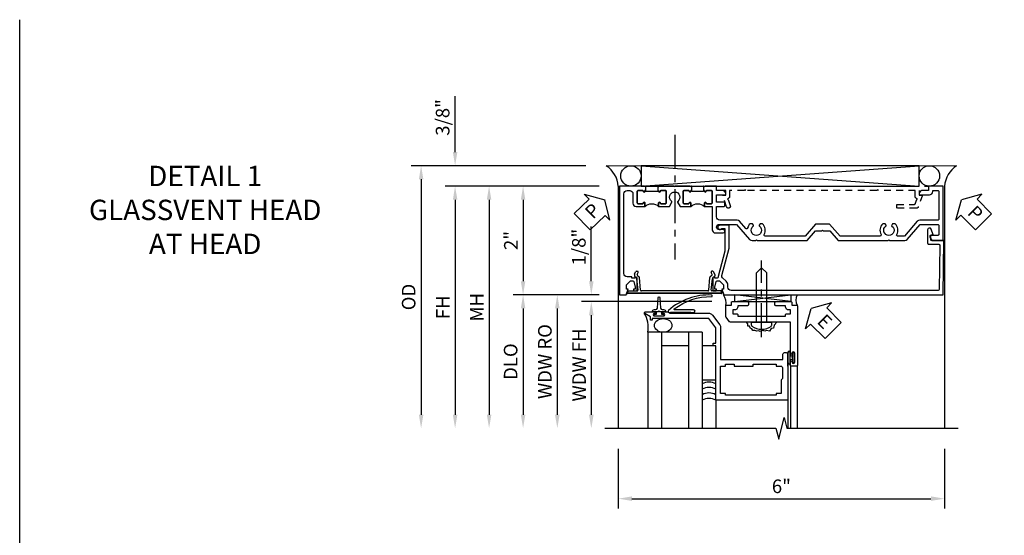
# Model space of a CAD drawing. Extents: x 0 to 100, y 0 to 65.
# Drawn here: x 0 to 18, y 56 to 65 of the extents above; entities that cross this region are included whole.
import ezdxf

# ---------------------------------------------------------------- set-up
doc = ezdxf.new("R2010")
doc.units = 0
doc.header["$LTSCALE"] = 0.5
doc.header["$MEASUREMENT"] = 0
doc.linetypes.add('CENTER', pattern=[2, 1.25, -0.25, 0.25, -0.25])
doc.linetypes.add('HIDDEN', pattern=[0.375, 0.25, -0.125])
doc.layers.get('0').update_dxf_attribs({"color": 4, "linetype": 'CONTINUOUS'})
for name, color, linetype in [('CENTER', 1, 'CENTER'), ('DIME', 2, 'CONTINUOUS'), ('FORMAT', 7, 'CONTINUOUS'), ('HIDDEN', 3, 'HIDDEN'), ('TEXT', 3, 'CONTINUOUS')]:
    doc.layers.add(name, color=color, linetype=linetype)
doc.styles.get("Standard").update_dxf_attribs({"font": 'arial.ttf'})
doc.dimstyles.new('EXT_ON-OFF', dxfattribs={"dimscale": 2, "dimtxt": 0.125, "dimasz": 0.125, "dimexe": 0.09, "dimexo": 0.1875, "dimgap": 0.05, "dimtad": 3, "dimdec": 5, "dimzin": 3, "dimdsep": 46, "dimlunit": 5, "dimtxsty": 'STANDARD', "dimcen": 0, "dimse2": 1, "dimazin": 0, "dimtfac": 1, "dimtdec": 4, "dimtofl": 0, "dimtmove": 0, "dimatfit": 0, "dimfxl": 1, "dimfrac": 2, "dimtolj": 1, "dimtzin": 3, "dimarcsym": 0})
doc.dimstyles.new('EXT_ON-ON', dxfattribs={"dimscale": 2, "dimtxt": 0.125, "dimasz": 0.125, "dimexe": 0.09, "dimexo": 0.1875, "dimgap": 0.05, "dimtad": 3, "dimdec": 5, "dimzin": 3, "dimdsep": 46, "dimlunit": 5, "dimtxsty": 'STANDARD', "dimcen": 0, "dimazin": 0, "dimtfac": 1, "dimtdec": 4, "dimtofl": 0, "dimtmove": 0, "dimatfit": 0, "dimfxl": 1, "dimfrac": 2, "dimtolj": 1, "dimtzin": 3, "dimarcsym": 0})

# ---------------------------------------------------------------- blocks, each defined once
blk = doc.blocks.new('B601VG026')
blk.add_lwpolyline([(0.935, 4.438), (0.92, 4.423), (0.92, 2.015), (0.935, 2), (0.92, 1.985), (0.92, 1.716), (0.799, 1.716, 0.338704), (0.78, 1.701, -0.439208), (0.754, 1.688), (0.641, 1.729, 1), (0.617, 1.663), (0.834, 1.584), (0.834, 1.646), (0.92, 1.646), (0.92, 1.476), (1, 1.476), (1, 5.372), (0.92, 5.372), (0.92, 5.202), (0.834, 5.202), (0.834, 5.264), (0.617, 5.185, 0.315299), (0.594, 5.152), (0.594, 4.794), (0.664, 4.794), (0.664, 5.114, -0.315299), (0.677, 5.132), (0.754, 5.16, -0.439208), (0.78, 5.147, 0.338704), (0.799, 5.132), (0.92, 5.132), (0.92, 4.453)], format="xyb", close=True)
blk = doc.blocks.new('B601VG104')
blk.add_lwpolyline([(0.66, 1.291, 0.035387), (0.673, 1.288, -0.379398), (0.691, 1.268), (0.691, 1.226), (0.669, 1.226, 0.414214), (0.707, 1.188), (0.909, 1.188, 0.414214), (0.929, 1.208), (0.929, 1.237, 0.414214), (0.909, 1.257), (0.897, 1.257), (0.897, 1.228), (0.859, 1.228), (0.757, 1.25, -0.354119), (0.741, 1.269), (0.741, 1.312), (0.808, 1.379, -0.198912), (0.825, 1.386), (0.897, 1.386), (0.897, 1.357), (1, 1.393), (1, 5.423), (0, 5.438), (0, 5.21, -0.414214), (-0.01, 5.2), (-0.094, 5.2, -0.414214), (-0.104, 5.21), (-0.104, 5.243), (-0.208, 5.205, 0.8391), (-0.196, 5.14), (0.05, 5.14, 0.414214), (0.07, 5.16), (0.07, 5.347, -0.418613), (0.09, 5.367), (0.9, 5.354, -0.409827), (0.92, 5.334), (0.92, 1.526, -0.414214), (0.86, 1.466), (0.825, 1.466, 0.198912), (0.751, 1.435), (0.686, 1.37, -0.267949), (0.646, 1.359), (0.144, 1.494), (-0.281, 1.494), (-0.281, 1.323, 1.646335), (-0.218, 1.356), (-0.218, 1.414), (0.199, 1.414)], format="xyb", close=True)
blk = doc.blocks.new('PSEAL1')
at = {"layer": 'TEXT', "color": 7}
for p, q in [((-0.575, 0.21), (-0.196, 0.21)), ((-0.575, 0.21), (-0.575, -0.21)), ((-0.196, 0.21), (-0.196, 0.338)), ((-0.196, 0.338), (0, 0)), ((-0.196, -0.338), (0, 0)), ((-0.575, -0.21), (-0.196, -0.21)), ((-0.196, -0.21), (-0.196, -0.338))]:
    blk.add_line(p, q, dxfattribs=at)
at = {"layer": 'TEXT', "color": 3}
blk.add_text('P', height=0.25, dxfattribs=at).set_placement((-0.413, -0.116))
blk = doc.blocks.new('PSEAL2')
at = {"layer": 'TEXT', "color": 7}
for p, q in [((0.196, 0.338), (0, 0)), ((0.196, 0.21), (0.196, 0.338)), ((0.575, 0.21), (0.196, 0.21)), ((0.575, 0.21), (0.575, -0.21)), ((0.196, -0.338), (0, 0)), ((0.196, -0.21), (0.196, -0.338)), ((0.575, -0.21), (0.196, -0.21))]:
    blk.add_line(p, q, dxfattribs=at)
at = {"layer": 'TEXT', "color": 3}
blk.add_text('P', height=0.25, dxfattribs=at).set_placement((0.247, -0.116))
blk = doc.blocks.new('*D29')
at = {"layer": 'DIME', "color": 0, "lineweight": -2, "transparency": 16777216}
for p, q in [((11.006, 57.223), (11.006, 56.123)), ((17.006, 57.223), (17.006, 56.123)), ((11.256, 56.303), (16.756, 56.303))]:
    blk.add_line(p, q, dxfattribs=at)
at = {"layer": 'DIME', "color": 0, "transparency": 16777216}
for points in [[(11.256, 56.345), (11.256, 56.262), (11.006, 56.303)], [(16.756, 56.345), (16.756, 56.262), (17.006, 56.303)]]:
    blk.add_solid(points, dxfattribs=at)
at = {"layer": 'DIME', "color": 0, "transparency": 16777216, "insert": (14.006, 56.531), "char_height": 0.25, "attachment_point": 5}
blk.add_mtext('\\A1;6"', dxfattribs=at)
blk = doc.blocks.new('*D30')
at = {"layer": 'DIME', "color": 0, "lineweight": -2, "transparency": 16777216}
for p, q in [((8.006, 62.678), (8.006, 63.706)), ((10.412, 62.428), (7.826, 62.428)), ((10.655, 62.053), (7.826, 62.053)), ((8.006, 61.803), (8.006, 61.553))]:
    blk.add_line(p, q, dxfattribs=at)
at = {"layer": 'DIME', "color": 0, "transparency": 16777216}
for points in [[(7.965, 62.678), (8.048, 62.678), (8.006, 62.428)], [(7.965, 61.803), (8.048, 61.803), (8.006, 62.053)]]:
    blk.add_solid(points, dxfattribs=at)
at = {"layer": 'DIME', "color": 0, "transparency": 16777216, "insert": (7.777, 63.317), "char_height": 0.25, "attachment_point": 5, "rotation": 90}
blk.add_mtext('\\A1;3/8"', dxfattribs=at)
blk = doc.blocks.new('*D31')
at = {"layer": 'DIME', "color": 0, "lineweight": -2, "transparency": 16777216}
for p, q in [((10.412, 62.428), (7.201, 62.428)), ((7.381, 62.178), (7.381, 57.848))]:
    blk.add_line(p, q, dxfattribs=at)
at = {"layer": 'DIME', "color": 0, "transparency": 16777216}
for points in [[(7.34, 62.178), (7.423, 62.178), (7.381, 62.428)], [(7.34, 57.848), (7.423, 57.848), (7.381, 57.598)]]:
    blk.add_solid(points, dxfattribs=at)
at = {"layer": 'DIME', "color": 0, "transparency": 16777216, "insert": (7.152, 60.013), "char_height": 0.25, "attachment_point": 5, "rotation": 90}
blk.add_mtext('\\A1;OD', dxfattribs=at)
blk = doc.blocks.new('*D32')
at = {"layer": 'DIME', "color": 0, "lineweight": -2, "transparency": 16777216}
for p, q in [((10.655, 62.053), (7.826, 62.053)), ((8.006, 61.803), (8.006, 57.848))]:
    blk.add_line(p, q, dxfattribs=at)
at = {"layer": 'DIME', "color": 0, "transparency": 16777216}
for points in [[(7.965, 61.803), (8.048, 61.803), (8.006, 62.053)], [(7.965, 57.848), (8.048, 57.848), (8.006, 57.598)]]:
    blk.add_solid(points, dxfattribs=at)
at = {"layer": 'DIME', "color": 0, "transparency": 16777216, "insert": (7.781, 59.825), "char_height": 0.25, "attachment_point": 5, "rotation": 90}
blk.add_mtext('\\A1;FH', dxfattribs=at)
blk = doc.blocks.new('*D33')
at = {"layer": 'DIME', "color": 0, "lineweight": -2, "transparency": 16777216}
for p, q in [((10.655, 62.053), (9.076, 62.053)), ((9.256, 61.803), (9.256, 60.303)), ((10.655, 60.053), (9.076, 60.053))]:
    blk.add_line(p, q, dxfattribs=at)
at = {"layer": 'DIME', "color": 0, "transparency": 16777216}
for points in [[(9.215, 61.803), (9.298, 61.803), (9.256, 62.053)], [(9.215, 60.303), (9.298, 60.303), (9.256, 60.053)]]:
    blk.add_solid(points, dxfattribs=at)
at = {"layer": 'DIME', "color": 0, "transparency": 16777216, "insert": (9.031, 61.053), "char_height": 0.25, "attachment_point": 5, "rotation": 90}
blk.add_mtext('\\A1;2"', dxfattribs=at)
blk = doc.blocks.new('*D34')
at = {"layer": 'DIME', "color": 0, "lineweight": -2, "transparency": 16777216}
for p, q in [((10.655, 60.053), (9.076, 60.053)), ((9.256, 59.803), (9.256, 57.848))]:
    blk.add_line(p, q, dxfattribs=at)
at = {"layer": 'DIME', "color": 0, "transparency": 16777216}
for points in [[(9.215, 59.803), (9.298, 59.803), (9.256, 60.053)], [(9.215, 57.848), (9.298, 57.848), (9.256, 57.598)]]:
    blk.add_solid(points, dxfattribs=at)
at = {"layer": 'DIME', "color": 0, "transparency": 16777216, "insert": (9.027, 58.825), "char_height": 0.25, "attachment_point": 5, "rotation": 90}
blk.add_mtext('\\A1;DLO', dxfattribs=at)
blk = doc.blocks.new('*D35')
at = {"layer": 'DIME', "color": 0, "lineweight": -2, "transparency": 16777216}
for p, q in [((10.655, 62.053), (8.451, 62.053)), ((8.631, 61.803), (8.631, 57.848))]:
    blk.add_line(p, q, dxfattribs=at)
at = {"layer": 'DIME', "color": 0, "transparency": 16777216}
for points in [[(8.59, 61.803), (8.673, 61.803), (8.631, 62.053)], [(8.59, 57.848), (8.673, 57.848), (8.631, 57.598)]]:
    blk.add_solid(points, dxfattribs=at)
at = {"layer": 'DIME', "color": 0, "transparency": 16777216, "insert": (8.406, 59.825), "char_height": 0.25, "attachment_point": 5, "rotation": 90}
blk.add_mtext('\\A1;MH', dxfattribs=at)
blk = doc.blocks.new('B469407')
for p, q in [((0.567, 0.189), (0.567, 0.17)), ((0.623, 0.225), (0.576, 0.203)), ((0.629, 0.226), (0.651, 0.226)), ((0.663, 0.221), (0.694, 0.184)), ((0.963, 0.356), (0.929, 0.345)), ((0.929, 0.345), (0.929, 0.175)), ((0.965, 0.352), (0.931, 0.34)), ((0.971, 0.347), (0.971, -1.375)), ((0.976, 0.347), (0.976, -1.375)), ((0.626, 0.174), (0.589, 0.157)), ((0.644, 0.17), (0.67, 0.139)), ((0.916, 0.113), (0.68, 0.134)), ((0.913, 0.16), (0.704, 0.179)), ((0.929, 0.098), (0.929, -1.126)), ((0.567, -1.217), (0.567, -1.198)), ((0.623, -1.253), (0.576, -1.231)), ((0.626, -1.202), (0.589, -1.185)), ((0.629, -1.254), (0.651, -1.254)), ((0.644, -1.198), (0.67, -1.167)), ((0.663, -1.249), (0.694, -1.212)), ((0.916, -1.141), (0.68, -1.162)), ((0.913, -1.188), (0.704, -1.207)), ((0.929, -1.373), (0.929, -1.203)), ((0.963, -1.384), (0.929, -1.373)), ((0.965, -1.38), (0.931, -1.368))]:
    blk.add_line(p, q)
for centre, radius, start, end in [((0.582, 0.189), 0.015, 115, 180), ((0.629, 0.211), 0.015, 90, 115), ((0.651, 0.211), 0.015, 40, 90), ((0.705, 0.194), 0.015, 220, 265), ((0.966, 0.347), 0.01, 0, 109), ((0.966, 0.347), 0.005, 0, 109), ((0.582, 0.17), 0.015, 180, 295), ((0.632, 0.161), 0.015, 40, 115), ((0.682, 0.149), 0.015, 220, 265), ((0.914, 0.175), 0.015, 265, 0), ((0.914, 0.098), 0.015, 360, 85), ((0.582, -1.198), 0.015, 65, 180), ((0.582, -1.217), 0.015, 180, 245), ((0.629, -1.239), 0.015, 245, 270), ((0.632, -1.189), 0.015, 245, 320), ((0.651, -1.239), 0.015, 270, 320), ((0.682, -1.177), 0.015, 95, 140), ((0.705, -1.222), 0.015, 95, 140), ((0.914, -1.203), 0.015, 360, 95), ((0.914, -1.126), 0.015, 275, 0), ((0.966, -1.375), 0.01, 251, 0), ((0.966, -1.375), 0.005, 251, 0)]:
    blk.add_arc(centre, radius, start, end)
blk = doc.blocks.new('*D21')
at = {"layer": 'DIME', "color": 0, "lineweight": -2, "transparency": 16777216}
for p, q in [((-0.5, 0.25), (-0.5, 1.255)), ((-0.375, 0), (-0.68, 0)), ((1.716, -0.125), (-0.68, -0.125)), ((-0.5, -0.375), (-0.5, -0.625))]:
    blk.add_line(p, q, dxfattribs=at)
at = {"layer": 'DIME', "color": 0, "transparency": 16777216}
for points in [[(-0.542, 0.25), (-0.458, 0.25), (-0.5, 0)], [(-0.542, -0.375), (-0.458, -0.375), (-0.5, -0.125)]]:
    blk.add_solid(points, dxfattribs=at)
at = {"layer": 'DIME', "color": 0, "transparency": 16777216, "insert": (-0.729, 0.878), "char_height": 0.25, "attachment_point": 5, "rotation": 90}
blk.add_mtext('\\A1;1/8"', dxfattribs=at)
blk = doc.blocks.new('*D22')
at = {"layer": 'DIME', "color": 0, "lineweight": -2, "transparency": 16777216}
for p, q in [((1.306, -0.125), (-0.68, -0.125)), ((-0.5, -0.375), (-0.5, -2.206))]:
    blk.add_line(p, q, dxfattribs=at)
at = {"layer": 'DIME', "color": 0, "transparency": 16777216}
for points in [[(-0.542, -0.375), (-0.458, -0.375), (-0.5, -0.125)], [(-0.542, -2.206), (-0.458, -2.206), (-0.5, -2.456)]]:
    blk.add_solid(points, dxfattribs=at)
at = {"layer": 'DIME', "color": 0, "transparency": 16777216, "insert": (-0.725, -1.29), "char_height": 0.25, "attachment_point": 5, "rotation": 90}
blk.add_mtext('\\A1;WDW FH', dxfattribs=at)
blk = doc.blocks.new('*D23')
at = {"layer": 'DIME', "color": 0, "lineweight": -2, "transparency": 16777216}
for p, q in [((-0.375, 0), (-1.305, 0)), ((-1.125, -0.25), (-1.125, -2.206))]:
    blk.add_line(p, q, dxfattribs=at)
at = {"layer": 'DIME', "color": 0, "transparency": 16777216}
for points in [[(-1.167, -0.25), (-1.083, -0.25), (-1.125, 0)], [(-1.167, -2.206), (-1.083, -2.206), (-1.125, -2.456)]]:
    blk.add_solid(points, dxfattribs=at)
at = {"layer": 'DIME', "color": 0, "transparency": 16777216, "insert": (-1.354, -1.228), "char_height": 0.25, "attachment_point": 5, "rotation": 90}
blk.add_mtext('\\A1;WDW RO', dxfattribs=at)
blk = doc.blocks.new('ESEAL2')
at = {"layer": 'TEXT', "color": 7}
for p, q in [((0.196, 0.338), (0, 0)), ((0.196, 0.21), (0.196, 0.338)), ((0.575, 0.21), (0.196, 0.21)), ((0.575, 0.21), (0.575, -0.21)), ((0.196, -0.338), (0, 0)), ((0.575, -0.21), (0.196, -0.21)), ((0.196, -0.21), (0.196, -0.338))]:
    blk.add_line(p, q, dxfattribs=at)
at = {"layer": 'TEXT', "color": 3}
blk.add_text('E', height=0.25, dxfattribs=at).set_placement((0.247, -0.116))
blk = doc.blocks.new('B028598')
for p, q in [((-0.057, 0.186), (0, 0.186)), ((0, 0.186), (0, -0.186)), ((0, 0.095), (0.905, 0.095)), ((1, 0), (0.905, 0.095)), ((0, -0.095), (0.905, -0.095)), ((1, 0), (0.905, -0.095)), ((-0.057, -0.186), (0, -0.186))]:
    blk.add_line(p, q)
for centre, radius, start, end in [((-0.057, 0.166), 0.02, 89.9999, 142.7021), ((0.162, 0), 0.295, 142.702, 217.298), ((-0.057, -0.166), 0.02, 217.2977, 270)]:
    blk.add_arc(centre, radius, start, end)
at = {"layer": 'CENTER'}
blk.add_line((-0.279, 0), (1.135, 0), dxfattribs=at)
blk = doc.blocks.new('B469013')
for points in [[(1.25, -1.25), (1.25, -0.25), (1.2, -0.25), (1.2, -0.2), (1.25, -0.2), (1.25, 0.08), (1.124, 0.25), (0.081, 0.25), (0.081, 0.219), (0.05, 0.219), (0.05, 0.284), (-0.056, 0.347, -0.767327), (-0.048, 0.375), (0.128, 0.375, -1), (0.128, 0.343), (0.122, 0.343, 1), (0.122, 0.299), (0.291, 0.299, 1), (0.291, 0.343), (0.285, 0.343, -1), (0.285, 0.375), (0.362, 0.375), (0.405, 0.35), (1.116, 0.35, -0.237409), (1.189, 0.314), (1.322, 0.134, -0.160975), (1.34, 0.08), (1.34, -0.5), (2.485, -0.5), (2.485, -0.405, -0.414214), (2.515, -0.375), (2.545, -0.375, -0.414214), (2.575, -0.405), (2.575, -1.25)], [(2.45, -1.125), (2.36, -1.125), (2.36, -1.16), (1.43, -1.16), (1.43, -1.125), (1.34, -1.125), (1.34, -0.625), (1.43, -0.625), (1.43, -0.59), (1.587, -0.59), (1.587, -0.625), (1.937, -0.625), (1.937, -0.59), (2.36, -0.59), (2.36, -0.625), (2.45, -0.625, -0.414214), (2.475, -0.65), (2.475, -0.85, -0.414214), (2.45, -0.875), (2.45, -0.875)]]:
    blk.add_lwpolyline(points, format="xyb", close=True)
blk = doc.blocks.new('B469002')
blk.add_lwpolyline([(2.362, 0.187), (2.104, 0.187), (2.094, 0.197), (2.084, 0.187), (1.516, 0.187, -0.237409), (1.504, 0.193), (1.44, 0.279, -0.160975), (1.438, 0.288), (1.438, 0.485, -0.414214), (1.453, 0.5), (1.538, 0.5), (1.538, 0.548, -0.414214), (1.553, 0.563), (1.834, 0.563, -0.414214), (1.849, 0.548), (1.849, 0.503, -0.414214), (1.834, 0.488), (1.653, 0.488), (1.653, 0.469, -0.414214), (1.593, 0.409), (1.563, 0.409), (1.563, 0.339), (1.638, 0.339, -0.414214), (1.653, 0.324), (1.653, 0.297), (2.535, 0.297), (2.535, 0.324, -0.414214), (2.55, 0.339), (2.625, 0.339), (2.625, 0.409), (2.595, 0.409, -0.414214), (2.535, 0.469), (2.535, 0.488), (2.353, 0.488, -0.414214), (2.338, 0.503), (2.338, 0.548, -0.414214), (2.353, 0.563), (2.635, 0.563, -0.414214), (2.65, 0.548), (2.65, 0.5), (2.735, 0.5, -0.414214), (2.75, 0.485), (2.75, -0.61, -0.414214), (2.735, -0.625), (2.64, -0.625, -0.414214), (2.625, -0.61), (2.625, -0.547, -1), (2.657, -0.547), (2.657, -0.553, 1), (2.701, -0.553), (2.701, -0.384, 1), (2.657, -0.384), (2.657, -0.39, -1), (2.625, -0.39), (2.625, 0.187)], format="xyb", close=True)
blk = doc.blocks.new('127265M')
for p, q in [((0.188, 0.01), (-0.188, 0.01)), ((-0.188, 0.01), (-0.188, 0)), ((-0.188, 0), (0.188, 0)), ((0.188, 0), (0.188, 0.01))]:
    blk.add_line(p, q)
blk.add_lwpolyline([(0.237, 0.01, 1), (0.237, 0.064), (-0.114, 0.064, -0.641358), (-0.118, 0.079, -0.166263), (0.566, 0.306, 0.943037), (0.57, 0.334, 0.196015), (-0.222, 0.052, 0.688418), (-0.205, 0.01)], format="xyb", close=True)
blk = doc.blocks.new('B601UTVG003A-1')
blk.add_lwpolyline([(0.192, 3.219), (0.177, 3.234), (0.177, 3.351), (0, 3.505), (0, 4.423), (0.015, 4.438), (0, 4.453), (0, 4.732, -0.217121), (0.021, 4.777), (0.295, 5.015), (0.295, 5.338, 0.414214), (0.275, 5.358), (0.114, 5.358, 0.414214), (0.094, 5.338), (0.094, 5.208, -0.57735), (0.064, 5.191), (0, 5.228), (0, 5.438), (1, 5.438), (1, 5.164), (0.92, 5.164), (0.92, 5.056, -0.414214), (0.858, 4.994), (0.84, 4.994), (0.84, 5.182, -0.414214), (0.902, 5.244), (0.92, 5.244), (0.92, 5.338, 0.414214), (0.9, 5.358), (0.395, 5.358, 0.414214), (0.375, 5.338), (0.375, 5.006, -0.217121), (0.354, 4.961), (0.08, 4.723), (0.08, 4.601, 0.568098), (0.11, 4.583, -0.339754), (0.308, 4.551), (0.308, 4.507), (0.279, 4.49, -0.386545), (0.265, 4.493, 3.127286), (0.265, 4.383, -0.386545), (0.279, 4.386), (0.308, 4.369), (0.308, 4.325, -0.339754), (0.11, 4.293, 0.568098), (0.08, 4.275), (0.08, 3.541), (0.302, 3.348), (0.302, 3.09), (0.08, 2.897), (0.08, 2.163, 0.568098), (0.11, 2.146, -0.339754), (0.308, 2.114), (0.308, 2.07), (0.279, 2.053, -0.386545), (0.265, 2.056, 3.127286), (0.265, 1.945, -0.386545), (0.279, 1.948), (0.308, 1.931), (0.308, 1.887, -0.138462), (0.231, 1.841, 0.600115), (0.223, 1.807), (0.354, 1.693, -0.217121), (0.375, 1.647), (0.375, 1.328, 0.414214), (0.435, 1.268), (0.625, 1.268), (0.625, 1.404, -0.414214), (0.645, 1.424), (0.685, 1.424, -0.414214), (0.705, 1.404), (0.705, 1.268), (0.84, 1.268), (0.84, 1.438), (0.858, 1.438, -0.414214), (0.92, 1.376), (0.92, 1.268), (1, 1.268), (1, 1.057), (0.99, 1.047), (1, 1.037), (1, 1.032), (0.92, 1.032), (0.92, 1.047), (0.905, 1.047, -1), (0.905, 1.078), (0.905, 1.078, 0.414214), (0.92, 1.093), (0.92, 1.173, 0.414214), (0.905, 1.188), (0.69, 1.188, 0.414214), (0.675, 1.173), (0.675, 1.093, 0.414214), (0.69, 1.078), (0.691, 1.078, -1), (0.691, 1.047), (0.625, 1.047), (0.625, 1.188), (0.199, 1.188, -0.414214), (0.139, 1.248), (0.139, 1.393, -1), (0.201, 1.393), (0.201, 1.315, 1), (0.295, 1.315), (0.295, 1.639), (0.021, 1.877, -0.217121), (0, 1.922), (0, 1.986), (0.015, 2.001), (0, 2.016), (0, 2.934), (0.177, 3.088), (0.177, 3.204)], format="xyb", close=True)
blk = doc.blocks.new('B601UTVG003A-2')
blk.add_lwpolyline([(-0.691, -0.226), (-0.691, -0.288), (-0.669, -0.288), (-0.669, -0.374, 0.414214), (-0.609, -0.434), (0.86, -0.434, 0.414214), (0.92, -0.374), (0.92, -0.328, 0.414214), (0.86, -0.268), (0.685, -0.268, -0.414214), (0.625, -0.208), (0.625, -0.047), (0.691, -0.047, -1), (0.691, -0.078), (0.69, -0.078, 0.414214), (0.675, -0.093), (0.675, -0.173, 0.414214), (0.69, -0.188), (0.905, -0.188, 0.414214), (0.92, -0.173), (0.92, -0.093, 0.414214), (0.905, -0.078), (0.905, -0.078, -1), (0.905, -0.047), (0.92, -0.047), (0.92, -0.032), (1, -0.032), (1, -0.037), (0.99, -0.047), (1, -0.057), (1, -0.514), (-1, -0.514), (-1, -0.393), (-0.897, -0.357), (-0.897, -0.386), (-0.825, -0.386, 0.198912), (-0.808, -0.379), (-0.741, -0.312), (-0.741, -0.269, 0.354119), (-0.757, -0.25), (-0.859, -0.228), (-0.897, -0.228), (-0.897, -0.257), (-0.909, -0.257, -0.414214), (-0.929, -0.237), (-0.929, -0.208, -0.414214), (-0.909, -0.188), (-0.707, -0.188, -0.414214), (-0.669, -0.226)], format="xyb", close=True)
blk = doc.blocks.new('B601UTVG003A-3')
blk.add_lwpolyline([(1, 0.807), (0.99, 0.797), (1, 0.787), (1, 0.51), (0.99, 0.5), (1, 0.49), (1, 0.213), (0.99, 0.203), (1, 0.193), (1, 0.187), (0.92, 0.187), (0.92, 0.203), (0.905, 0.203, -1), (0.905, 0.234), (0.905, 0.234, 0.414214), (0.92, 0.249), (0.92, 0.329, 0.414214), (0.905, 0.344), (0.69, 0.344, 0.414214), (0.675, 0.329), (0.675, 0.249, 0.414214), (0.69, 0.234), (0.691, 0.234, -1), (0.691, 0.203), (0.625, 0.203), (0.625, 0.401), (0.706, 0.448, -0.386545), (0.72, 0.445, 3.127286), (0.72, 0.555, -0.386545), (0.706, 0.552), (0.625, 0.599), (0.625, 0.797), (0.691, 0.797, -1), (0.691, 0.766), (0.69, 0.766, 0.414214), (0.675, 0.751), (0.675, 0.671, 0.414214), (0.69, 0.656), (0.905, 0.656, 0.414214), (0.92, 0.671), (0.92, 0.751, 0.414214), (0.905, 0.766), (0.905, 0.766, -1), (0.905, 0.797), (0.92, 0.797), (0.92, 0.813), (1, 0.813)], format="xyb", close=True)
blk = doc.blocks.new('B601UTVG003A-1TB')
blk.add_lwpolyline([(0.625, 0.797, 0.4), (0.625, 1.047), (0.6905, 1.047, 1), (0.6905, 1.078), (0.69, 1.078, -0.4142136), (0.675, 1.093), (0.675, 1.173, -0.4142136), (0.69, 1.188), (0.905, 1.188, -0.4142136), (0.92, 1.173), (0.92, 1.093, -0.4142136), (0.905, 1.078), (0.9045, 1.078, 1), (0.9045, 1.047), (0.92, 1.047), (0.92, 1.0315), (0.899, 1.0315), (0.899, 0.8125), (0.92, 0.8125), (0.92, 0.797), (0.9045, 0.797, 1), (0.9045, 0.766), (0.905, 0.766, -0.4142136), (0.92, 0.751), (0.92, 0.671, -0.4142136), (0.905, 0.656), (0.69, 0.656, -0.4142136), (0.675, 0.671), (0.675, 0.751, -0.4142136), (0.69, 0.766), (0.6905, 0.766, 1), (0.6905, 0.797)], format="xyb", close=True)
blk = doc.blocks.new('B601UTVG003A-2TB')
blk.add_lwpolyline([(0.625, -0.047, 0.4), (0.625, 0.203), (0.6905, 0.203, 1), (0.6905, 0.234), (0.69, 0.234, -0.4142136), (0.675, 0.249), (0.675, 0.329, -0.4142136), (0.69, 0.344), (0.905, 0.344, -0.4142136), (0.92, 0.329), (0.92, 0.249, -0.4142136), (0.905, 0.234), (0.9045, 0.234, 1), (0.9045, 0.203), (0.92, 0.203), (0.92, 0.1875), (0.899, 0.1875), (0.899, -0.0315), (0.92, -0.0315), (0.92, -0.047), (0.9045, -0.047, 1), (0.9045, -0.078), (0.905, -0.078, -0.4142136), (0.92, -0.093), (0.92, -0.173, -0.4142136), (0.905, -0.188), (0.69, -0.188, -0.4142136), (0.675, -0.173), (0.675, -0.093, -0.4142136), (0.69, -0.078), (0.6905, -0.078, 1), (0.6905, -0.047)], format="xyb", close=True)
blk = doc.blocks.new('B601UTVG003A')
for name in ['B601UTVG003A-1', 'B601UTVG003A-1TB', 'B601UTVG003A-3', 'B601UTVG003A-2TB', 'B601UTVG003A-2']:
    blk.add_blockref(name, (0, 0))
blk = doc.blocks.new('S469HH02')
for p, q in [((3.171416, -0.125), (2.139955, 0)), ((2.139955, -0.125), (3.171416, 0)), ((2.139955, -0.125), (2.139955, 0)), ((2.139955, -0.125), (3.171416, -0.125)), ((3.171416, 0), (3.171416, -0.125)), ((1.538122, -0.688036), (0.538122, -0.688036)), ((0.538122, -0.688036), (0.538122, -2.455516)), ((0.788122, -0.688036), (0.788122, -2.455516)), ((1.288122, -0.688036), (1.288122, -2.455516)), ((1.538122, -0.688036), (1.538122, -2.455516)), ((1.288122, -0.938036), (0.788122, -0.938036)), ((3.113122, -1.251036), (3.113122, -1.063036)), ((3.113122, -1.064036), (3.113122, -1.245071)), ((3.120122, -1.251036), (3.120122, -1.064036)), ((3.156122, -1.251036), (3.156122, -1.064036)), ((3.163122, -1.064036), (3.163122, -1.127536)), ((3.113122, -1.314036), (3.113122, -1.236036)), ((3.204527, -1.127536), (3.163122, -1.127536)), ((3.163122, -1.187536), (3.204527, -1.187536)), ((3.163122, -1.251036), (3.163122, -1.187536)), ((3.163126, -1.298), (3.163126, -2.455516)), ((3.288126, -1.298), (3.288126, -2.455516)), ((1.788122, -1.938036), (1.788122, -2.455516)), ((3.113126, -1.937964), (3.113126, -2.455516))]:
    blk.add_line(p, q)
blk.add_lwpolyline([(0.691786, -0.310964), (0.619626, -0.310964, -0.414213562), (0.659626, -0.270964), (0.689209, -0.270964, 0.397241247), (0.714167, -0.247421), (0.72965, -0.048112, -0.94470647), (0.759602, -0.048112), (0.775085, -0.247421, 0.397241247), (0.800042, -0.270964), (0.829626, -0.270964, -0.414213562), (0.869626, -0.310964), (0.797466, -0.310964)], format="xyb")
for points in [[(0.759626, -0.310964), (0.744626, -0.295964), (0.729626, -0.310964), (0.691786, -0.310964), (0.691786, -0.360964), (0.650876, -0.360964), (0.650876, -0.388964), (0.838376, -0.388964), (0.838376, -0.360964), (0.797466, -0.360964), (0.797466, -0.310964)], [(1.538122, -0.938036), (1.538122, -1.563036), (1.788122, -1.563036), (1.788122, -0.938036)], [(3.204527, -1.251286), (3.204527, -1.187536), (3.204527, -1.172536), (3.189527, -1.157536), (3.204527, -1.142536), (3.204527, -1.127536), (3.204527, -1.063786), (3.232527, -1.063786), (3.232527, -1.251286)]]:
    blk.add_lwpolyline(points, close=True)
blk.add_lwpolyline([(2.913168, -0.501), (2.861388, -0.556291), (2.849933, -0.613523), (2.809841, -0.619246), (2.775476, -0.670755), (2.723929, -0.653585), (2.689564, -0.670755), (2.655199, -0.659308), (2.603652, -0.676478), (2.580742, -0.665031), (2.54065, -0.670755), (2.506285, -0.653585), (2.47192, -0.653585), (2.44901, -0.624969), (2.426101, -0.619246), (2.408918, -0.579184), (2.380281, -0.579184), (2.380281, -0.533398), (2.351644, -0.504782)])
for centre, radius, start, end in [((1.695435, -0.158712), 0.283704, 351.018951, 34.0161547), ((3.440996, -0.099813), 0.182767, 146.8984671, 210.4341769), ((0.050705, -0.59273), 0.496647, 348.9363771, 31.3334065), ((3.138122, -1.064036), 0.025, 0, 180), ((3.138122, -1.064036), 0.018, 0, 180), ((3.138122, -1.251036), 0.025, 180, 0), ((3.138122, -1.251036), 0.018, 180, 0), ((1.663113, -1.854687), 0.25, 60, 120), ((1.663117, -1.954615), 0.25, 60, 120), ((1.663122, -2.054543), 0.25, 60, 120), ((1.663122, -2.154543), 0.25, 60, 120)]:
    blk.add_arc(centre, radius, start, end)
blk.add_ellipse((0.822315, -0.563), major_axis=(0.161373, 0), ratio=0.774824075)
at = {"rotation": 90}
blk.add_blockref('B028598', (2.632053, -0.501), dxfattribs=at)
for name, p in [('127265M', (1.144118, -0.337964)), ('B469002', (0.538442, -0.688036)), ('B469013', (0.538442, -0.688036))]:
    blk.add_blockref(name, p)
at = {"layer": 'TEXT', "rotation": 314.9999999999999}
blk.add_blockref('ESEAL2', (3.541078, -0.250773), dxfattribs=at)
at = {"layer": 'DIME'}
dim = blk.add_linear_dim(base=(-0.5, 0), p1=(2.090981, -0.125), p2=(0, 0), angle=90, dimstyle='EXT_ON-ON', override={"dimpost": '"'}, dxfattribs=at)
dim.commit()
dim.dimension.update_dxf_attribs({"geometry": '*D21', "text_midpoint": (-0.729263, 0.877541)})
for base, p1, text, picture, middle in [((-1.125, -2.455516), (0, 0), 'WDW RO', '*D23', (-1.354349, -1.227758)), ((-0.5, -2.455516), (1.680553, -0.125), 'WDW FH', '*D22', (-0.725085, -1.290258))]:
    dim = blk.add_linear_dim(base=base, p1=p1, p2=(1.75, -2.455516), angle=90, text=text, dimstyle='EXT_ON-OFF', override={"dimpost": '"'}, dxfattribs=at)
    dim.commit()
    dim.dimension.update_dxf_attribs({"geometry": picture, "text_midpoint": middle})

msp = doc.modelspace()

# ---------------------------------------------------------------- linework, layer by layer
for p, q in [((10.786622, 62.427804), (17.225577, 62.430494)), ((11.426555, 62.427804), (16.539113, 62.052804)), ((11.426555, 62.052804), (16.539113, 62.427804)), ((11.00641, 62.052804), (11.006409, 57.59779)), ((17.00641, 62.052804), (17.006425, 57.59779))]:
    msp.add_line(p, q)
msp.add_lwpolyline([(11.426555, 62.427804), (11.426555, 62.052804), (16.539113, 62.052804), (16.539113, 62.427804)], close=True)
msp.add_lwpolyline([(10.75641, 57.597791), (13.9064, 57.597781), (13.95642, 57.397801), (14.0564, 57.797781), (14.1064, 57.597781), (17.25641, 57.597791)])
for centre in [(11.239055, 62.239929), (16.726613, 62.239929)]:
    msp.add_circle(centre, 0.1875)
for centre, radius, start, end in [((10.51121, 62.014475), 0.496682, 4.4259356, 56.323396), ((17.49677, 62.018064), 0.491589, 123.5399019, 175.9475967)]:
    msp.add_arc(centre, radius, start, end)
at = {"layer": 'CENTER'}
msp.add_line((12.04441, 62.999224), (12.04441, 60.702384), dxfattribs=at)
at = {"layer": 'FORMAT'}
msp.add_lwpolyline([(100.182508, 0), (0, 0), (0, 65.115059)], dxfattribs=at)

# ---------------------------------------------------------------- block references
for name, p, rotation in [('PSEAL1', (10.756405, 61.802804), 44.33067792755251), ('PSEAL2', (17.315876, 61.802804), 315.0000000000002), ('B469407', (12.557233, 61.053304), 270)]:
    msp.add_blockref(name, p, dxfattribs=dict(rotation=rotation))
at = {"xscale": -1, "rotation": 270}
msp.add_blockref('B601UTVG003A', (11.54441, 61.052804), dxfattribs=at)
at = {"color": 1}
msp.add_blockref('S469HH02', (11.010562, 60.053304), dxfattribs=at)
at = {"color": 6, "rotation": 270}
msp.add_blockref('B601VG104', (11.55441, 61.052804), dxfattribs=at)
at = {"layer": 'HIDDEN', "xscale": -1, "rotation": 270}
msp.add_blockref('B601VG026', (11.33641, 61.052804), dxfattribs=at)

# ---------------------------------------------------------------- texts
at = {"layer": 'TEXT', "insert": (3.410859, 62.427804), "char_height": 0.375, "width": 5.68196554, "attachment_point": 2}
msp.add_mtext('DETAIL 1 \\PGLASSVENT HEAD \\PAT HEAD\\P ', dxfattribs=at)

# ---------------------------------------------------------------- dimensions: what is measured, and where the dimension line sits
at = {"layer": 'DIME'}
for base, p2, picture, middle in [((8.00641, 62.427804), (10.786622, 62.427804), '*D30', (7.777062, 63.317026)), ((9.25641, 60.052804), (11.03041, 60.052804), '*D33', (9.030899, 61.052804))]:
    dim = msp.add_linear_dim(base=base, p1=(11.03041, 62.052804), p2=p2, angle=90, dimstyle='EXT_ON-ON', override={"dimpost": '"'}, dxfattribs=at)
    dim.commit()
    dim.dimension.update_dxf_attribs({"geometry": picture, "text_midpoint": middle})
for base, p1, text, override, picture, middle in [((7.38141, 57.59779), (10.786622, 62.427804), 'OD', {"dimpost": '"'}, '*D31', (7.152062, 60.012797)), ((8.00641, 57.59779), (11.03041, 62.052804), 'FH', {"dimpost": '"'}, '*D32', (7.78141, 59.825297)), ((8.63141, 57.59779), (11.03041, 62.052804), 'MH', {"dimpost": '"', "dimadec": 5}, '*D35', (8.40641, 59.825297)), ((9.25641, 57.59779), (11.03041, 60.052804), 'DLO', {"dimpost": '"'}, '*D34', (9.027062, 58.825297))]:
    dim = msp.add_linear_dim(base=base, p1=p1, p2=(11.006409, 57.59779), angle=90, text=text, dimstyle='EXT_ON-OFF', override=override, dxfattribs=at)
    dim.commit()
    dim.dimension.update_dxf_attribs({"geometry": picture, "text_midpoint": middle})
dim = msp.add_linear_dim(base=(17.006425, 56.303294), p1=(11.006409, 57.59779), p2=(17.006425, 57.59779), dimstyle='EXT_ON-ON', override={"dimpost": '"'}, dxfattribs=at)
dim.commit()
dim.dimension.update_dxf_attribs({"geometry": '*D29', "text_midpoint": (14.006417, 56.530937)})

doc.saveas('drawing.dxf')
